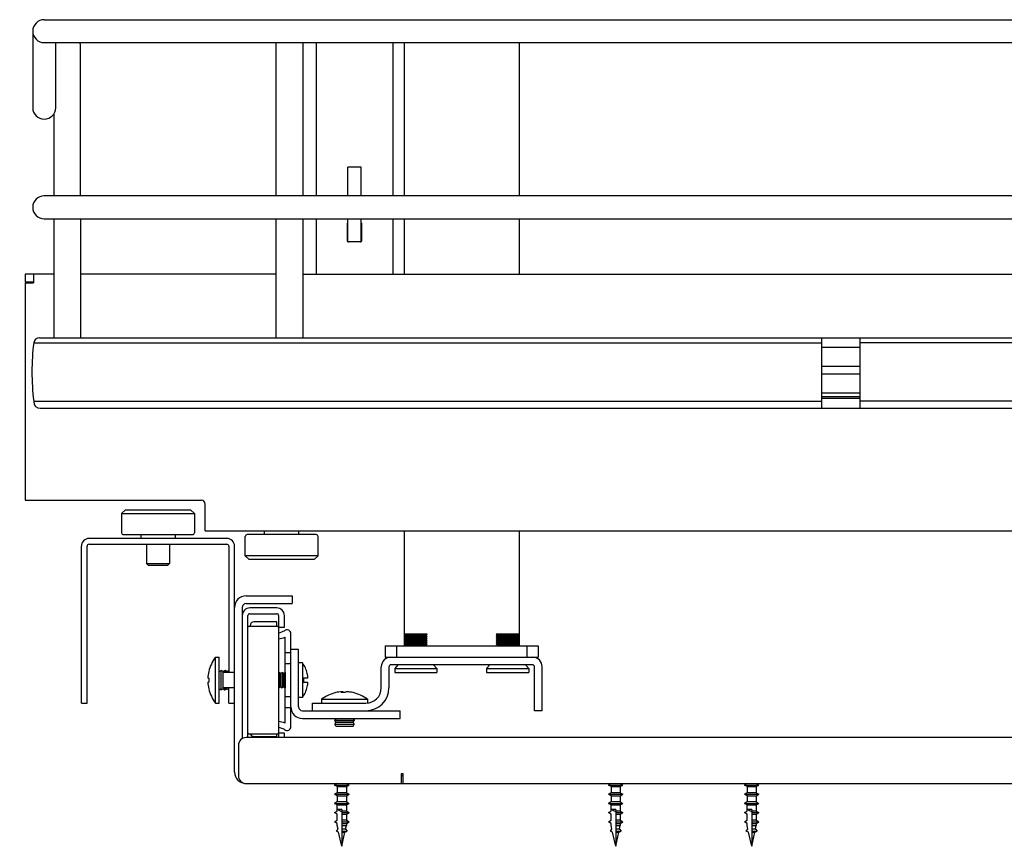
# Model space of a CAD drawing. Units: millimetres. Extents: x 0 to 3267, y -19 to 2310.
# Drawn here: x 1544 to 1801, y 398 to 614 of the extents above; entities that cross this region are included whole.
import ezdxf
from ezdxf.enums import TextEntityAlignment as Align

# ---------------------------------------------------------------- set-up
doc = ezdxf.new("R2010")
doc.units = ezdxf.units.MM
doc.header["$LTSCALE"] = 179.685
doc.layers.get('0').update_dxf_attribs({"linetype": 'CONTINUOUS'})
doc.layers.add('____ISO_', color=7, linetype='CONTINUOUS')
doc.styles.add('TEXTSTYLE_2', font='bluprnt.ttf')
doc.dimstyles.new('DIMSTYLE_1', dxfattribs={"dimtxt": 22, "dimasz": 0.1875, "dimexe": 0.125, "dimexo": 0.0625, "dimgap": 11, "dimtad": 0, "dimtih": 1, "dimtoh": 1, "dimdec": 3, "dimdsep": 46, "dimtxsty": 'TEXTSTYLE_2', "dimblk": '_FILLED', "dimblk1": '_FILLED', "dimblk2": '_FILLED', "dimcen": 0.09, "dimadec": 3, "dimazin": 2, "dimtfac": 1, "dimtdec": 3, "dimtofl": 0, "dimtmove": 0, "dimatfit": 3, "dimldrblk": '_FILLED', "dimfxl": 0, "dimtolj": 1, "dimarcsym": 0})

# ---------------------------------------------------------------- blocks, each defined once
blk = doc.blocks.new('_FILLED')
at = {"color": 0, "linetype": 'ByBlock'}
blk.add_solid([(0, 0), (-1, 0.2), (-1, -0.2)], dxfattribs=at)
blk = doc.blocks.new('*D15')
at = {"layer": '____ISO_', "color": 7, "linetype": 'Continuous'}
for p, q in [((1540.02, 1091.75), (1540.02, 1102.88)), ((1540.02, 1102.75), (1708.39, 1102.75)), ((2058.22, 1102.75), (1994.39, 1102.75)), ((2058.22, 1091.75), (2058.22, 1102.88)), ((1540.02, 1018.37), (1540.02, 1091.75)), ((2058.22, 443.37), (2058.22, 1091.75))]:
    blk.add_line(p, q, dxfattribs=at)
at = {"layer": '____ISO_', "color": 7, "linetype": 'Continuous', "xscale": 0.1875, "yscale": 0.1875, "zscale": 0.1875, "rotation": 180}
blk.add_blockref('_FILLED', (1540.02, 1102.75), dxfattribs=at)
at = {"layer": '____ISO_', "color": 7, "linetype": 'Continuous', "xscale": 0.1875, "yscale": 0.1875, "zscale": 0.1875}
blk.add_blockref('_FILLED', (2058.22, 1102.75), dxfattribs=at)
at = {"layer": '____ISO_', "color": 7, "linetype": 'Continuous', "style": 'TEXTSTYLE_2'}
blk.add_text('20.4 [518.2]', height=22, dxfattribs=at).set_placement((1719.39, 1091.75), (1983.39, 1091.75), align=Align.FIT)

msp = doc.modelspace()

# ---------------------------------------------------------------- linework, layer by layer
at = {"layer": '____ISO_', "color": 7, "linetype": 'Continuous'}
for p, q in [((1550.5183, 613.8079), (1966.5183, 613.8079)), ((1547.5183, 610.8079), (1547.5183, 590.8098)), ((1550.5183, 607.8079), (1966.5183, 607.8079)), ((1553.5183, 590.8098), (1553.5183, 607.8079)), ((1560.0183, 567.8079), (1560.0183, 606.8079)), ((1611.0183, 607.8079), (1611.0183, 567.8079)), ((1618.0183, 607.8079), (1618.0183, 567.8079)), ((1621.5183, 607.8079), (1621.5183, 567.8079)), ((1641.5183, 607.8079), (1641.5183, 567.8079)), ((1644.5183, 607.8079), (1644.5183, 567.8079)), ((1674.5183, 607.8079), (1674.5183, 567.8079)), ((1553.0183, 589.1515), (1553.0183, 567.8079)), ((1633.2683, 575.3079), (1629.7683, 575.3079)), ((1629.7683, 567.8079), (1629.7683, 575.3079)), ((1633.2683, 567.8079), (1633.2683, 575.3079)), ((1966.5183, 567.8079), (1550.5183, 567.8079)), ((1550.5183, 561.8079), (1966.5183, 561.8079)), ((1553.0183, 561.8079), (1553.0183, 530.7261)), ((1560.0183, 561.8079), (1560.0183, 530.7261)), ((1611.0183, 561.8079), (1611.0183, 530.7261)), ((1618.0183, 561.8079), (1618.0183, 530.7261)), ((1621.5183, 561.8079), (1621.5183, 547.3079)), ((1629.7183, 555.9579), (1629.7183, 560.6579)), ((1629.7683, 555.8079), (1629.7683, 561.8079)), ((1633.2683, 555.8079), (1633.2683, 561.8079)), ((1633.3183, 560.6579), (1633.3183, 555.9579)), ((1641.5183, 561.8079), (1641.5183, 547.3079)), ((1644.5183, 561.8079), (1644.5183, 547.3079)), ((1674.5183, 561.8079), (1674.5183, 547.3079)), ((1633.2683, 555.8079), (1629.7683, 555.8079)), ((1633.1183, 555.7579), (1629.9183, 555.7579)), ((1553.0183, 547.3079), (1545.5183, 547.3079)), ((1545.5183, 547.3079), (1545.5183, 545.3079)), ((1545.5183, 545.3079), (1547.7183, 545.3079)), ((1545.5183, 545.1079), (1547.7183, 545.1079)), ((1545.5183, 545.1079), (1545.5183, 488.3079)), ((1547.7183, 547.3079), (1547.7183, 545.1079)), ((1611.0183, 547.3079), (1560.0183, 547.3079)), ((1618.0183, 547.3079), (1899.0183, 547.3079)), ((1549.2683, 530.7261), (1967.7683, 530.7261)), ((1753.5183, 512.3161), (1753.5183, 530.7261)), ((1763.5183, 512.3161), (1763.5183, 530.7261)), ((1547.7845, 529.4461), (1753.5183, 529.4461)), ((1753.5183, 528.3079), (1763.5183, 528.3079)), ((1969.2521, 529.4461), (1763.5183, 529.4461)), ((1753.5183, 523.3079), (1763.5183, 523.3079)), ((1753.5183, 521.3079), (1763.5183, 521.3079)), ((1547.7845, 514.1461), (1753.5183, 514.1461)), ((1547.7845, 514.1461), (1547.7845, 514.0161)), ((1753.5183, 516.3079), (1763.5183, 516.3079)), ((1763.5183, 515.2961), (1753.5183, 515.2961)), ((1763.5183, 514.9029), (1753.5183, 514.9029)), ((1969.2521, 514.1461), (1763.5183, 514.1461)), ((1549.4845, 512.3161), (1967.5521, 512.3161)), ((1545.5183, 488.3079), (1591.5183, 488.3079)), ((1592.5183, 480.3079), (1592.5183, 487.3079)), ((1571.7183, 485.8079), (1570.7183, 484.8079)), ((1570.7183, 484.8079), (1589.7183, 484.8079)), ((1570.7183, 484.8079), (1570.7183, 479.8079)), ((1571.7183, 485.8079), (1588.7183, 485.8079)), ((1588.7183, 485.8079), (1589.7183, 484.8079)), ((1589.7183, 484.8079), (1589.7183, 479.8079)), ((1598.2183, 478.3079), (1562.2183, 478.3079)), ((1571.2183, 479.3079), (1589.2183, 479.3079)), ((1575.7183, 479.3079), (1575.7183, 478.3079)), ((1584.7183, 479.3079), (1584.7183, 478.3079)), ((1592.5183, 480.3079), (2051.5183, 480.3079)), ((1603.0183, 473.8079), (1603.0183, 478.8079)), ((1621.5183, 479.3079), (1603.5183, 479.3079)), ((1608.0183, 479.3079), (1608.0183, 480.3079)), ((1617.0183, 479.3079), (1617.0183, 480.3079)), ((1622.0183, 473.8079), (1622.0183, 478.8079)), ((1644.5183, 480.3079), (1644.5183, 450.3079)), ((1674.5183, 480.3079), (1674.5183, 450.3079)), ((1560.2183, 435.3079), (1560.2183, 476.3079)), ((1561.7183, 435.3079), (1561.7183, 476.3079)), ((1562.2183, 476.8079), (1598.2183, 476.8079)), ((1577.2183, 476.8079), (1577.2183, 471.7879)), ((1583.2183, 476.8079), (1583.2183, 471.7879)), ((1598.7183, 476.3079), (1598.7183, 443.3079)), ((1600.2183, 417.3079), (1600.2183, 476.3079)), ((1622.0183, 473.8079), (1603.0183, 473.8079)), ((1604.0183, 472.8079), (1603.0183, 473.8079)), ((1621.0183, 472.8079), (1622.0183, 473.8079)), ((1577.2183, 471.7879), (1583.2183, 471.7879)), ((1577.6683, 471.3079), (1577.2183, 471.7879)), ((1577.6683, 471.3079), (1582.7683, 471.3079)), ((1582.7683, 471.3079), (1583.2183, 471.7879)), ((1621.0183, 472.8079), (1604.0183, 472.8079)), ((1603.2183, 463.3079), (1615.2183, 463.3079)), ((1615.2183, 463.3079), (1615.2183, 461.3079)), ((1602.2183, 460.3079), (1602.2183, 426.0399)), ((1603.2183, 461.3079), (1615.2183, 461.3079)), ((1611.2183, 460.1579), (1604.2183, 460.1579)), ((1603.7183, 426.3079), (1603.7183, 458.1579)), ((1604.2183, 458.6579), (1611.2183, 458.6579)), ((1611.7183, 458.1579), (1611.7183, 455.1579)), ((1613.2183, 455.1579), (1613.2183, 458.1579)), ((1611.7129, 455.3079), (1603.7237, 455.3079)), ((1604.2683, 455.5329), (1604.2683, 455.3079)), ((1611.2683, 456.5329), (1605.2683, 456.5329)), ((1611.2683, 455.3079), (1611.2683, 456.5329)), ((1611.7183, 455.1579), (1613.2183, 455.1579)), ((1611.7183, 455.1079), (1611.7183, 427.5079)), ((1613.4183, 430.0834), (1613.4183, 452.5324)), ((1614.9183, 429.1579), (1614.9183, 453.4579)), ((1644.5606, 453.3079), (1644.5183, 453.2835)), ((1644.5183, 453.2835), (1650.5183, 453.2835)), ((1644.9683, 453.0237), (1644.5183, 453.2835)), ((1644.9683, 453.0237), (1644.5183, 452.7639)), ((1644.5183, 452.7639), (1650.5183, 452.7639)), ((1644.9683, 452.5041), (1644.5183, 452.7639)), ((1644.9683, 452.5041), (1644.5183, 452.2442)), ((1650.476, 453.3079), (1644.5606, 453.3079)), ((1644.9683, 453.0237), (1650.0683, 453.0237)), ((1644.9683, 452.5041), (1650.0683, 452.5041)), ((1650.0683, 453.0237), (1650.5183, 453.2835)), ((1650.0683, 453.0237), (1650.5183, 452.7639)), ((1650.0683, 452.5041), (1650.5183, 452.7639)), ((1650.0683, 452.5041), (1650.5183, 452.2442)), ((1650.476, 453.3079), (1650.5183, 453.2835)), ((1668.5606, 453.3079), (1668.5183, 453.2835)), ((1668.5183, 453.2835), (1674.5183, 453.2835)), ((1668.9683, 453.0237), (1668.5183, 453.2835)), ((1668.9683, 453.0237), (1668.5183, 452.7639)), ((1668.5183, 452.7639), (1674.5183, 452.7639)), ((1668.9683, 452.5041), (1668.5183, 452.7639)), ((1668.9683, 452.5041), (1668.5183, 452.2442)), ((1674.476, 453.3079), (1668.5606, 453.3079)), ((1668.9683, 453.0237), (1674.0683, 453.0237)), ((1668.9683, 452.5041), (1674.0683, 452.5041)), ((1674.0683, 453.0237), (1674.5183, 453.2835)), ((1674.0683, 453.0237), (1674.5183, 452.7639)), ((1674.0683, 452.5041), (1674.5183, 452.7639)), ((1674.0683, 452.5041), (1674.5183, 452.2442)), ((1674.476, 453.3079), (1674.5183, 453.2835)), ((1639.5183, 450.3079), (1679.5183, 450.3079)), ((1639.5183, 450.3079), (1639.5183, 447.3079)), ((1642.5183, 450.3079), (1642.5183, 447.3079)), ((1644.5183, 452.2442), (1650.5183, 452.2442)), ((1644.9683, 451.9844), (1644.5183, 452.2442)), ((1644.9683, 451.9844), (1644.5183, 451.7246)), ((1644.5183, 451.7246), (1650.5183, 451.7246)), ((1644.9683, 451.4648), (1644.5183, 451.7246)), ((1644.9683, 451.4648), (1644.5183, 451.205)), ((1644.5183, 451.205), (1650.5183, 451.205)), ((1644.9683, 450.9452), (1644.5183, 451.205)), ((1644.9683, 450.9452), (1644.5183, 450.6854)), ((1644.5183, 450.6854), (1650.5183, 450.6854)), ((1644.9683, 450.4256), (1644.5183, 450.6854)), ((1644.9683, 450.4256), (1644.7644, 450.3079)), ((1644.9683, 451.9844), (1650.0683, 451.9844)), ((1644.9683, 451.4648), (1650.0683, 451.4648)), ((1644.9683, 450.9452), (1650.0683, 450.9452)), ((1644.9683, 450.4256), (1650.0683, 450.4256)), ((1650.0683, 451.9844), (1650.5183, 452.2442)), ((1650.0683, 451.9844), (1650.5183, 451.7246)), ((1650.0683, 451.4648), (1650.5183, 451.7246)), ((1650.0683, 451.4648), (1650.5183, 451.205)), ((1650.0683, 450.9452), (1650.5183, 451.205)), ((1650.0683, 450.9452), (1650.5183, 450.6854)), ((1650.0683, 450.4256), (1650.5183, 450.6854)), ((1650.0683, 450.4256), (1650.2721, 450.3079)), ((1668.5183, 452.2442), (1674.5183, 452.2442)), ((1668.9683, 451.9844), (1668.5183, 452.2442)), ((1668.9683, 451.9844), (1668.5183, 451.7246)), ((1668.5183, 451.7246), (1674.5183, 451.7246)), ((1668.9683, 451.4648), (1668.5183, 451.7246)), ((1668.9683, 451.4648), (1668.5183, 451.205)), ((1668.5183, 451.205), (1674.5183, 451.205)), ((1668.9683, 450.9452), (1668.5183, 451.205)), ((1668.9683, 450.9452), (1668.5183, 450.6854)), ((1668.5183, 450.6854), (1674.5183, 450.6854)), ((1668.9683, 450.4256), (1668.5183, 450.6854)), ((1668.9683, 450.4256), (1668.7644, 450.3079)), ((1668.9683, 451.9844), (1674.0683, 451.9844)), ((1668.9683, 451.4648), (1674.0683, 451.4648)), ((1668.9683, 450.9452), (1674.0683, 450.9452)), ((1668.9683, 450.4256), (1674.0683, 450.4256)), ((1674.0683, 451.9844), (1674.5183, 452.2442)), ((1674.0683, 451.9844), (1674.5183, 451.7246)), ((1674.0683, 451.4648), (1674.5183, 451.7246)), ((1674.0683, 451.4648), (1674.5183, 451.205)), ((1674.0683, 450.9452), (1674.5183, 451.205)), ((1674.0683, 450.9452), (1674.5183, 450.6854)), ((1674.0683, 450.4256), (1674.5183, 450.6854)), ((1674.0683, 450.4256), (1674.2721, 450.3079)), ((1676.5183, 450.3079), (1676.5183, 447.3079)), ((1679.5183, 450.3079), (1679.5183, 447.3079)), ((1595.2183, 447.3079), (1596.2183, 447.3079)), ((1595.2183, 435.3079), (1595.2183, 447.3079)), ((1596.2183, 435.3079), (1596.2183, 447.3079)), ((1613.4183, 448.5619), (1614.9183, 448.5619)), ((1616.9183, 449.3079), (1614.9183, 449.3079)), ((1616.9183, 434.3079), (1616.9183, 449.3079)), ((1639.5183, 447.3079), (1679.5183, 447.3079)), ((1614.9183, 445.5579), (1613.4183, 445.5579)), ((1617.9183, 445.8079), (1616.9183, 445.8079)), ((1617.9183, 445.8079), (1617.9183, 436.8079)), ((1638.5183, 439.3079), (1638.5183, 444.8079)), ((1640.5183, 444.8079), (1640.5183, 439.3079)), ((1678.0183, 445.3079), (1641.0183, 445.3079)), ((1642.8516, 445.3079), (1642.0183, 444.3079)), ((1652.185, 445.3079), (1653.0183, 444.3079)), ((1666.8516, 445.3079), (1666.0183, 444.3079)), ((1676.185, 445.3079), (1677.0183, 444.3079)), ((1678.5183, 433.3079), (1678.5183, 444.8079)), ((1680.5183, 433.3079), (1680.5183, 444.8079)), ((1593.4874, 443.5579), (1593.4746, 443.5579)), ((1596.2183, 443.5369), (1596.6983, 443.8079)), ((1596.6983, 443.8079), (1596.7383, 443.8079)), ((1596.6983, 438.8079), (1596.6983, 443.8079)), ((1597.2183, 443.5369), (1596.7383, 443.8079)), ((1596.7383, 438.8079), (1596.7383, 443.8079)), ((1597.2183, 443.5369), (1597.6983, 443.8079)), ((1597.2183, 439.0789), (1597.2183, 443.5369)), ((1600.2183, 443.3079), (1597.2183, 443.3079)), ((1597.6983, 443.8079), (1597.7383, 443.8079)), ((1597.6983, 443.3079), (1597.6983, 443.8079)), ((1598.2183, 443.5369), (1597.7383, 443.8079)), ((1597.7383, 443.3079), (1597.7383, 443.8079)), ((1598.2183, 443.5369), (1598.6983, 443.8079)), ((1598.2183, 443.3079), (1598.2183, 443.5369)), ((1598.6983, 443.8079), (1598.7183, 443.8079)), ((1598.6983, 443.3079), (1598.6983, 443.8079)), ((1611.7183, 443.2605), (1611.8023, 443.3079)), ((1611.8343, 443.3079), (1611.8023, 443.3079)), ((1611.8023, 443.3079), (1611.8023, 439.3079)), ((1612.2183, 443.0911), (1611.8343, 443.3079)), ((1611.8343, 443.3079), (1611.8343, 439.3079)), ((1612.2183, 443.0911), (1612.6023, 443.3079)), ((1612.2183, 443.0911), (1612.2183, 439.5247)), ((1612.6343, 443.3079), (1612.6023, 443.3079)), ((1612.6023, 443.3079), (1612.6023, 439.3079)), ((1613.0183, 443.0911), (1612.6343, 443.3079)), ((1612.6343, 443.3079), (1612.6343, 439.3079)), ((1613.0183, 443.0911), (1613.4023, 443.3079)), ((1613.0183, 443.0911), (1613.0183, 439.5247)), ((1613.4183, 443.3079), (1613.4023, 443.3079)), ((1613.4023, 443.3079), (1613.4023, 439.3079)), ((1619.2113, 443.0579), (1619.1941, 443.0579)), ((1642.0183, 444.3079), (1653.0183, 444.3079)), ((1642.0183, 444.3079), (1642.0183, 443.3079)), ((1642.0183, 443.3079), (1653.0183, 443.3079)), ((1653.0183, 444.3079), (1653.0183, 443.3079)), ((1666.0183, 444.3079), (1677.0183, 444.3079)), ((1666.0183, 444.3079), (1666.0183, 443.3079)), ((1666.0183, 443.3079), (1677.0183, 443.3079)), ((1677.0183, 444.3079), (1677.0183, 443.3079)), ((1593.4874, 441.8079), (1593.2432, 441.8079)), ((1593.2432, 440.8079), (1593.4874, 440.8079)), ((1619.3849, 441.8079), (1618.2429, 441.8079)), ((1618.2429, 440.8079), (1619.3849, 440.8079)), ((1619.1941, 439.5579), (1619.2113, 439.5579)), ((1593.4746, 439.0579), (1593.4874, 439.0579)), ((1596.2183, 439.0789), (1596.6983, 438.8079)), ((1596.6983, 438.8079), (1596.7383, 438.8079)), ((1597.2183, 439.0789), (1596.7383, 438.8079)), ((1600.2183, 439.3079), (1597.2183, 439.3079)), ((1597.2183, 439.0789), (1597.6983, 438.8079)), ((1597.6983, 438.8079), (1597.6983, 439.3079)), ((1597.6983, 438.8079), (1597.7383, 438.8079)), ((1597.7383, 438.8079), (1597.7383, 439.3079)), ((1598.2183, 439.0789), (1597.7383, 438.8079)), ((1598.2183, 439.0789), (1598.2183, 439.3079)), ((1598.2183, 439.0789), (1598.6983, 438.8079)), ((1598.6983, 438.8079), (1598.6983, 439.3079)), ((1598.6983, 438.8079), (1598.7183, 438.8079)), ((1598.7183, 435.3079), (1598.7183, 439.3079)), ((1611.7183, 439.3553), (1611.8023, 439.3079)), ((1611.8343, 439.3079), (1611.8023, 439.3079)), ((1612.2183, 439.5247), (1611.8343, 439.3079)), ((1612.2183, 439.5247), (1612.6023, 439.3079)), ((1612.6343, 439.3079), (1612.6023, 439.3079)), ((1613.0183, 439.5247), (1612.6343, 439.3079)), ((1613.0183, 439.5247), (1613.4023, 439.3079)), ((1613.4183, 439.3079), (1613.4023, 439.3079)), ((1613.4183, 437.0579), (1614.9183, 437.0579)), ((1626.6683, 438.0516), (1626.6683, 438.0507)), ((1628.3433, 438.0494), (1628.3433, 438.283)), ((1628.4183, 438.283), (1628.4183, 438.2781)), ((1628.5068, 438.283), (1628.5068, 438.0515)), ((1629.4183, 438.2781), (1629.4183, 438.283)), ((1629.4933, 438.2733), (1629.4933, 438.283)), ((1631.1683, 438.0507), (1631.1683, 438.0516)), ((1560.2183, 435.3079), (1561.7183, 435.3079)), ((1595.2183, 435.3079), (1596.2183, 435.3079)), ((1598.7183, 435.3079), (1600.2183, 435.3079)), ((1617.9183, 436.8079), (1616.9183, 436.8079)), ((1620.5183, 435.3079), (1634.5183, 435.3079)), ((1620.5183, 433.3079), (1620.5183, 435.3079)), ((1622.9183, 436.3079), (1634.9183, 436.3079)), ((1622.9183, 436.3079), (1622.9183, 435.3079)), ((1634.9183, 436.3079), (1634.9183, 435.3279)), ((1614.9183, 434.0539), (1613.4183, 434.0539)), ((1617.9183, 433.3079), (1643.4183, 433.3079)), ((1643.4183, 431.3079), (1643.4183, 433.3079)), ((1680.5183, 433.3079), (1678.5183, 433.3079)), ((1617.9183, 431.3079), (1643.4183, 431.3079)), ((1626.6893, 431.3079), (1626.4183, 430.8279)), ((1626.4183, 430.8279), (1631.4183, 430.8279)), ((1626.4183, 430.8279), (1626.4183, 430.7879)), ((1626.4183, 430.7879), (1631.4183, 430.7879)), ((1626.6893, 430.3079), (1626.4183, 430.7879)), ((1626.6893, 430.3079), (1626.4183, 429.8279)), ((1626.4183, 429.8279), (1631.4183, 429.8279)), ((1626.4183, 429.8279), (1626.4183, 429.7879)), ((1626.4183, 429.7879), (1631.4183, 429.7879)), ((1626.6893, 429.3079), (1626.4183, 429.7879)), ((1626.6893, 430.3079), (1631.1473, 430.3079)), ((1626.6893, 429.3079), (1631.1473, 429.3079)), ((1631.1473, 431.3079), (1631.4183, 430.8279)), ((1631.1473, 430.3079), (1631.4183, 430.7879)), ((1631.1473, 430.3079), (1631.4183, 429.8279)), ((1631.1473, 429.3079), (1631.4183, 429.7879)), ((1631.4183, 430.8279), (1631.4183, 430.7879)), ((1631.4183, 429.8279), (1631.4183, 429.7879)), ((1603.7237, 427.3079), (1611.7129, 427.3079)), ((1611.2683, 426.5829), (1611.2683, 427.3079)), ((1613.2183, 427.4579), (1611.7183, 427.4579)), ((1611.7183, 427.4579), (1611.7183, 426.3079)), ((1613.2183, 426.3079), (1613.2183, 427.4579)), ((1601.2183, 424.3079), (1601.2183, 416.3079)), ((2052.2183, 426.3079), (1603.2183, 426.3079)), ((1605.2683, 426.5829), (1611.2683, 426.5829)), ((1644.2183, 416.8079), (1643.7183, 416.8079)), ((1643.7183, 416.8079), (1643.7183, 414.3079)), ((1644.2183, 414.3079), (1644.2183, 416.8079)), ((1603.2183, 414.3079), (2052.2183, 414.3079)), ((1627.0183, 414.3079), (1626.3183, 413.9079)), ((1626.3183, 413.9079), (1630.1183, 413.9079)), ((1627.0183, 413.5079), (1626.3183, 413.9079)), ((1629.4183, 414.3079), (1630.1183, 413.9079)), ((1629.4183, 413.5079), (1630.1183, 413.9079)), ((1644.2183, 416.3079), (1643.7183, 416.3079)), ((1698.5183, 414.3079), (1697.8183, 413.9079)), ((1697.8183, 413.9079), (1701.6183, 413.9079)), ((1698.5183, 413.5079), (1697.8183, 413.9079)), ((1700.9183, 414.3079), (1701.6183, 413.9079)), ((1700.9183, 413.5079), (1701.6183, 413.9079)), ((1734.0183, 414.3079), (1733.3183, 413.9079)), ((1733.3183, 413.9079), (1737.1183, 413.9079)), ((1734.0183, 413.5079), (1733.3183, 413.9079)), ((1736.4183, 414.3079), (1737.1183, 413.9079)), ((1736.4183, 413.5079), (1737.1183, 413.9079)), ((1627.0183, 411.9079), (1626.3183, 411.5079)), ((1626.3183, 411.5079), (1630.1183, 411.5079)), ((1627.0183, 411.1079), (1626.3183, 411.5079)), ((1627.0183, 413.5079), (1629.4183, 413.5079)), ((1627.0183, 413.5079), (1627.0183, 411.9079)), ((1629.4183, 411.9079), (1627.0183, 411.9079)), ((1629.4183, 413.5079), (1629.4183, 411.9079)), ((1629.4183, 411.9079), (1630.1183, 411.5079)), ((1629.4183, 411.1079), (1630.1183, 411.5079)), ((1698.5183, 411.9079), (1697.8183, 411.5079)), ((1697.8183, 411.5079), (1701.6183, 411.5079)), ((1698.5183, 411.1079), (1697.8183, 411.5079)), ((1698.5183, 413.5079), (1700.9183, 413.5079)), ((1698.5183, 413.5079), (1698.5183, 411.9079)), ((1700.9183, 411.9079), (1698.5183, 411.9079)), ((1700.9183, 413.5079), (1700.9183, 411.9079)), ((1700.9183, 411.9079), (1701.6183, 411.5079)), ((1700.9183, 411.1079), (1701.6183, 411.5079)), ((1734.0183, 411.9079), (1733.3183, 411.5079)), ((1733.3183, 411.5079), (1737.1183, 411.5079)), ((1734.0183, 411.1079), (1733.3183, 411.5079)), ((1734.0183, 413.5079), (1736.4183, 413.5079)), ((1734.0183, 413.5079), (1734.0183, 411.9079)), ((1736.4183, 411.9079), (1734.0183, 411.9079)), ((1736.4183, 413.5079), (1736.4183, 411.9079)), ((1736.4183, 411.9079), (1737.1183, 411.5079)), ((1736.4183, 411.1079), (1737.1183, 411.5079)), ((1627.0183, 409.5079), (1626.3183, 409.1079)), ((1626.3183, 409.1079), (1630.1183, 409.1079)), ((1627.0183, 408.7079), (1626.3183, 409.1079)), ((1627.0183, 411.1079), (1629.4183, 411.1079)), ((1627.0183, 411.1079), (1627.0183, 409.5079)), ((1629.4183, 409.5079), (1627.0183, 409.5079)), ((1629.4183, 411.1079), (1629.4183, 409.5079)), ((1629.4183, 409.5079), (1630.1183, 409.1079)), ((1629.4183, 408.7079), (1630.1183, 409.1079)), ((1698.5183, 409.5079), (1697.8183, 409.1079)), ((1697.8183, 409.1079), (1701.6183, 409.1079)), ((1698.5183, 408.7079), (1697.8183, 409.1079)), ((1698.5183, 411.1079), (1700.9183, 411.1079)), ((1698.5183, 411.1079), (1698.5183, 409.5079)), ((1700.9183, 409.5079), (1698.5183, 409.5079)), ((1700.9183, 411.1079), (1700.9183, 409.5079)), ((1700.9183, 409.5079), (1701.6183, 409.1079)), ((1700.9183, 408.7079), (1701.6183, 409.1079)), ((1734.0183, 409.5079), (1733.3183, 409.1079)), ((1733.3183, 409.1079), (1737.1183, 409.1079)), ((1734.0183, 408.7079), (1733.3183, 409.1079)), ((1734.0183, 411.1079), (1736.4183, 411.1079)), ((1734.0183, 411.1079), (1734.0183, 409.5079)), ((1736.4183, 409.5079), (1734.0183, 409.5079)), ((1736.4183, 411.1079), (1736.4183, 409.5079)), ((1736.4183, 409.5079), (1737.1183, 409.1079)), ((1736.4183, 408.7079), (1737.1183, 409.1079)), ((1626.3183, 406.7079), (1627.0183, 407.1079)), ((1627.0183, 406.3079), (1626.3183, 406.7079)), ((1627.0183, 408.7079), (1629.4183, 408.7079)), ((1627.0183, 407.1079), (1627.0183, 408.7079)), ((1628.2183, 407.5233), (1627.0183, 407.5233)), ((1628.2183, 406.9079), (1627.0183, 407.5233)), ((1627.0183, 404.7079), (1627.0183, 406.3079)), ((1628.2183, 407.5233), (1628.2183, 397.9079)), ((1629.4183, 407.1079), (1628.2183, 407.1079)), ((1628.2183, 406.7079), (1630.1183, 406.7079)), ((1628.2183, 406.3079), (1629.4183, 406.3079)), ((1629.4183, 408.7079), (1629.4183, 407.1079)), ((1629.4183, 407.1079), (1630.1183, 406.7079)), ((1629.4183, 406.3079), (1630.1183, 406.7079)), ((1629.4183, 406.3079), (1629.4183, 404.7079)), ((1697.8183, 406.7079), (1698.5183, 407.1079)), ((1698.5183, 406.3079), (1697.8183, 406.7079)), ((1698.5183, 408.7079), (1700.9183, 408.7079)), ((1698.5183, 407.1079), (1698.5183, 408.7079)), ((1699.7183, 407.5233), (1698.5183, 407.5233)), ((1699.7183, 406.9079), (1698.5183, 407.5233)), ((1698.5183, 404.7079), (1698.5183, 406.3079)), ((1699.7183, 407.5233), (1699.7183, 397.9079)), ((1700.9183, 407.1079), (1699.7183, 407.1079)), ((1699.7183, 406.7079), (1701.6183, 406.7079)), ((1699.7183, 406.3079), (1700.9183, 406.3079)), ((1700.9183, 408.7079), (1700.9183, 407.1079)), ((1700.9183, 407.1079), (1701.6183, 406.7079)), ((1700.9183, 406.3079), (1701.6183, 406.7079)), ((1700.9183, 406.3079), (1700.9183, 404.7079)), ((1733.3183, 406.7079), (1734.0183, 407.1079)), ((1734.0183, 406.3079), (1733.3183, 406.7079)), ((1734.0183, 408.7079), (1736.4183, 408.7079)), ((1734.0183, 407.1079), (1734.0183, 408.7079)), ((1735.2183, 407.5233), (1734.0183, 407.5233)), ((1735.2183, 406.9079), (1734.0183, 407.5233)), ((1734.0183, 404.7079), (1734.0183, 406.3079)), ((1735.2183, 407.5233), (1735.2183, 397.9079)), ((1736.4183, 407.1079), (1735.2183, 407.1079)), ((1735.2183, 406.7079), (1737.1183, 406.7079)), ((1735.2183, 406.3079), (1736.4183, 406.3079)), ((1736.4183, 408.7079), (1736.4183, 407.1079)), ((1736.4183, 407.1079), (1737.1183, 406.7079)), ((1736.4183, 406.3079), (1737.1183, 406.7079)), ((1736.4183, 406.3079), (1736.4183, 404.7079)), ((1626.3183, 404.3079), (1627.0183, 404.7079)), ((1627.0183, 403.9079), (1626.3183, 404.3079)), ((1627.0183, 403.3079), (1627.0183, 403.9079)), ((1629.4183, 404.7079), (1628.2183, 404.7079)), ((1628.2183, 404.3079), (1630.1183, 404.3079)), ((1628.2183, 403.9079), (1629.4183, 403.9079)), ((1629.4183, 404.7079), (1630.1183, 404.3079)), ((1629.4183, 403.9079), (1630.1183, 404.3079)), ((1629.4183, 403.9079), (1629.4183, 403.3079)), ((1697.8183, 404.3079), (1698.5183, 404.7079)), ((1698.5183, 403.9079), (1697.8183, 404.3079)), ((1698.5183, 403.3079), (1698.5183, 403.9079)), ((1700.9183, 404.7079), (1699.7183, 404.7079)), ((1699.7183, 404.3079), (1701.6183, 404.3079)), ((1699.7183, 403.9079), (1700.9183, 403.9079)), ((1700.9183, 404.7079), (1701.6183, 404.3079)), ((1700.9183, 403.9079), (1701.6183, 404.3079)), ((1700.9183, 403.9079), (1700.9183, 403.3079)), ((1733.3183, 404.3079), (1734.0183, 404.7079)), ((1734.0183, 403.9079), (1733.3183, 404.3079)), ((1734.0183, 403.3079), (1734.0183, 403.9079)), ((1736.4183, 404.7079), (1735.2183, 404.7079)), ((1735.2183, 404.3079), (1737.1183, 404.3079)), ((1735.2183, 403.9079), (1736.4183, 403.9079)), ((1736.4183, 404.7079), (1737.1183, 404.3079)), ((1736.4183, 403.9079), (1737.1183, 404.3079)), ((1736.4183, 403.9079), (1736.4183, 403.3079)), ((1626.8172, 401.9079), (1627.2185, 402.4068)), ((1627.3921, 401.6259), (1626.8172, 401.9079)), ((1627.2185, 402.4068), (1627.0183, 403.3079)), ((1628.2183, 397.9079), (1627.3921, 401.6259)), ((1628.2183, 403.3079), (1629.4183, 403.3079)), ((1629.2181, 402.4068), (1628.2183, 402.4068)), ((1628.2183, 401.9079), (1629.6194, 401.9079)), ((1628.2183, 401.6259), (1629.0445, 401.6259)), ((1628.2183, 397.9079), (1629.0445, 401.6259)), ((1629.0445, 401.6259), (1629.6194, 401.9079)), ((1629.2181, 402.4068), (1629.4183, 403.3079)), ((1629.2181, 402.4068), (1629.6194, 401.9079)), ((1698.3172, 401.9079), (1698.7185, 402.4068)), ((1698.8921, 401.6259), (1698.3172, 401.9079)), ((1698.7185, 402.4068), (1698.5183, 403.3079)), ((1699.7183, 397.9079), (1698.8921, 401.6259)), ((1699.7183, 403.3079), (1700.9183, 403.3079)), ((1700.7181, 402.4068), (1699.7183, 402.4068)), ((1699.7183, 401.9079), (1701.1194, 401.9079)), ((1699.7183, 401.6259), (1700.5445, 401.6259)), ((1699.7183, 397.9079), (1700.5445, 401.6259)), ((1700.5445, 401.6259), (1701.1194, 401.9079)), ((1700.7181, 402.4068), (1700.9183, 403.3079)), ((1700.7181, 402.4068), (1701.1194, 401.9079)), ((1733.8172, 401.9079), (1734.2185, 402.4068)), ((1734.3921, 401.6259), (1733.8172, 401.9079)), ((1734.2185, 402.4068), (1734.0183, 403.3079)), ((1735.2183, 397.9079), (1734.3921, 401.6259)), ((1735.2183, 403.3079), (1736.4183, 403.3079)), ((1736.2181, 402.4068), (1735.2183, 402.4068)), ((1735.2183, 401.9079), (1736.6194, 401.9079)), ((1735.2183, 401.6259), (1736.0445, 401.6259)), ((1735.2183, 397.9079), (1736.0445, 401.6259)), ((1736.0445, 401.6259), (1736.6194, 401.9079)), ((1736.2181, 402.4068), (1736.4183, 403.3079)), ((1736.2181, 402.4068), (1736.6194, 401.9079))]:
    msp.add_line(p, q, dxfattribs=at)
for centre, radius, start, end in [((1550.5183, 610.8079), 3, 90, 270), ((1556.5183, 606.8079), 3.5, 0, 16.60155), ((1550.5183, 590.8098), 3, 180, 360), ((1550.5183, 564.8079), 3, 90, 270), ((1629.9183, 560.6579), 0.2, 138.590378, 180), ((1633.1183, 560.6579), 0.2, 0, 41.409622), ((1629.9183, 555.9579), 0.2, 180, 221.409622), ((1629.9183, 555.9579), 0.2, 228.590378, 270), ((1633.1183, 555.9579), 0.2, 270, 311.409622), ((1633.1183, 555.9579), 0.2, 318.590378, 360), ((1549.2683, 529.2261), 1.5, 90, 171.566196), ((1610.3183, 521.7961), 63, 173.025443, 186.974557), ((1549.4845, 514.0161), 1.7, 180, 270), ((1591.5183, 487.3079), 1, 0, 90), ((1562.2183, 476.3079), 2, 90, 180), ((1571.2183, 479.8079), 0.5, 180, 270), ((1589.2183, 479.8079), 0.5, 270, 360), ((1598.2183, 476.3079), 2, 0, 90), ((1603.5183, 478.8079), 0.5, 90, 180), ((1621.5183, 478.8079), 0.5, 0, 90), ((1562.2183, 476.3079), 0.5, 90, 180), ((1598.2183, 476.3079), 0.5, 0, 90), ((1603.2183, 460.3079), 3, 90, 180), ((1603.2183, 460.3079), 1, 90, 180), ((1604.2183, 458.1579), 2, 90, 180), ((1611.2183, 458.1579), 2, 0, 90), ((1604.2183, 458.1579), 0.5, 90, 180), ((1611.2183, 458.1579), 0.5, 0, 90), ((1607.4183, 455.1079), 3.7, 176.901421, 180), ((1605.2683, 455.5329), 1, 90, 180), ((1608.0183, 455.1079), 3.7, 0, 3.098579), ((1610.2806, 460.3844), 6.8486, 282.117843, 295.970834), ((1610.4749, 461.0075), 8.9717, 277.96617, 289.151843), ((1613.9183, 453.4579), 1, 0, 129.686708), ((1603.2175, 441.3079), 9.9993, 143.127257, 166.996246), ((1641.0183, 444.8079), 2.5, 90, 180), ((1678.0183, 444.8079), 2.5, 0, 90), ((1611.9183, 441.3079), 7.5, 13.493399, 36.869898), ((1641.0183, 444.8079), 0.5, 90, 180), ((1678.0183, 444.8079), 0.5, 0, 90), ((1603.2175, 441.3079), 9.9868, 166.979672, 177.130233), ((1611.9183, 441.3079), 7.4833, 3.831089, 13.524055), ((1603.2175, 441.3079), 9.9868, 182.869767, 193.020328), ((1603.2175, 441.3079), 9.7429, 177.058324, 182.941676), ((1611.9183, 441.3079), 7.5, 323.130102, 346.506601), ((1611.9183, 441.3079), 6.3443, 355.479772, 4.520228), ((1611.9183, 441.3079), 7.4833, 346.475945, 356.168911), ((1603.2175, 441.3079), 9.9993, 193.003754, 216.872743), ((1628.9183, 428.3087), 9.9993, 103.003754, 126.872743), ((1628.9183, 428.3087), 9.9868, 92.869767, 93.300715), ((1628.9183, 428.3087), 9.7429, 89.211898, 90.788102), ((1628.9183, 428.3087), 9.9868, 86.699285, 87.130233), ((1628.9183, 428.3087), 9.9993, 53.127257, 76.996246), ((1634.5183, 439.3079), 6, 270, 360), ((1634.5183, 439.3079), 4, 270, 360), ((1617.9183, 434.3079), 3, 180, 270), ((1617.9183, 434.3079), 1, 180, 270), ((1610.4749, 421.6083), 8.9717, 70.848157, 82.03383), ((1607.4183, 427.5079), 3.7, 180, 183.098579), ((1605.2683, 427.5829), 1, 195.962014, 270), ((1608.0183, 427.5079), 3.7, 356.901421, 360), ((1610.2806, 422.2314), 6.8486, 64.029166, 77.882157), ((1613.9183, 429.1579), 1, 230.313292, 360), ((1603.2183, 424.3079), 2, 90, 180), ((1603.2183, 417.3079), 3, 180, 270), ((1603.2183, 416.3079), 2, 180, 270)]:
    msp.add_arc(centre, radius, start, end, dxfattribs=at)
for centre, major_axis, ratio, start_param, end_param in [((1628.8366, 428.3087), (0, 9.9868), 0.98654935, 0.05008688, 0.22724759), ((1626.6986, 428.3087), (0, 9.7429), 0.16346367, 0.02447507, 0.05134193), ((1628.425, 428.3087), (0, 9.9868), 0.16346367, 0.05008688, 0.22724759), ((1628.5505, 428.3087), (0, 9.7429), 0.98654935, 6.23184337, 6.33452724), ((1629, 428.3087), (0, 9.9868), 0.98654935, 0.05008688, 0.06670649), ((1628.425, 428.3087), (0, 9.9868), 0.16346367, 6.06038961, 6.23309843), ((1629.2861, 428.3087), (0, 9.7429), 0.98654935, 0.02447507, 0.03827387), ((1629.4116, 428.3087), (0, 9.9868), 0.16346367, 0.05008688, 0.22724759), ((1628.8366, 428.3087), (0, 9.9868), 0.98654935, 6.05593772, 6.23309843), ((1629, 428.3087), (0, 9.9868), 0.98654935, 6.06038961, 6.23309843), ((1631.138, 428.3087), (0, 9.7429), 0.16346367, 6.24491144, 6.33452724)]:
    msp.add_ellipse(centre, major_axis=major_axis, ratio=ratio, start_param=start_param, end_param=end_param, dxfattribs=at)

# ---------------------------------------------------------------- dimensions: what is measured, and where the dimension line sits
dim = msp.add_linear_dim(base=(1540.0183, 1102.7521), p1=(2058.2183, 443.3079), p2=(1540.0183, 1018.3079), angle=180, text='20.4 [518.2]', dimstyle='DIMSTYLE_1', dxfattribs=at)
dim.commit()
dim.dimension.update_dxf_attribs({"geometry": '*D15', "text_midpoint": (1850.0196, 1102.752), "dimtype": 160})

doc.saveas('drawing.dxf')
